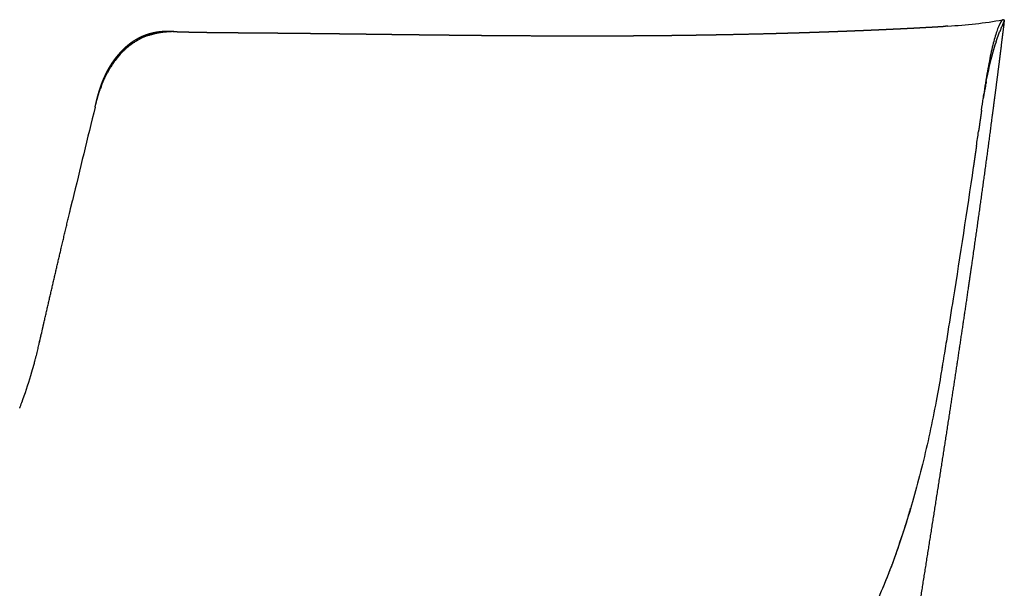
# Model space of a CAD drawing. Units: millimetres. Extents: x 0 to 1932, y 0 to 2163.
# Drawn here: x 351 to 701, y 605 to 808 of the extents above; entities that cross this region are included whole.
import ezdxf

# ---------------------------------------------------------------- set-up
doc = ezdxf.new("R2010")
doc.units = ezdxf.units.MM
doc.header["$MEASUREMENT"] = 0
doc.layers.add('Predeterminado$Asiento', color=7, linetype='Continuous', true_color=0xffdead)

msp = doc.modelspace()

# ---------------------------------------------------------------- linework, layer by layer
at = {"layer": 'Predeterminado$Asiento'}
for p, q in [((396.19, 802.22), (396.19, 802.22)), ((693.19, 775.71), (693.18, 775.7))]:
    msp.add_line(p, q, dxfattribs=at)
for centre, radius, start, end in [((674.5, 950.32), 144.85, 272.6624, 280.4192), ((700.88, 807.04), 0.838, 61.0405, 102.8963), ((698.31, 808.4), 3.05, 341.5119, 345.3361), ((699.85, 808), 1.45, 345.226, 351.1721), ((404.51, 781.99), 21.7, 87.6436, 89.5532), ((754.82, 782.26), 59.17, 157.3315, 158.4822), ((784.09, 770.07), 90.88, 156.9284, 157.3492), ((828.64, 751.15), 139.28, 156.9463, 156.95), ((404.58, 779.32), 24.39, 122.6074, 123.4812), ((404.4, 779.62), 24.04, 110.7197, 122.1855), ((404.43, 779.54), 24.13, 109.9567, 110.7207), ((404.44, 779.5), 24.16, 109.2055, 109.9533), ((404.45, 779.48), 24.19, 109.1946, 109.2057), ((404.46, 779.44), 24.23, 108.4341, 108.4673), ((404.47, 779.41), 24.26, 107.6751, 107.7378), ((404.48, 779.37), 24.31, 106.9177, 107.0174), ((407.31, 776.36), 28.42, 135.7242, 142.5011), ((406.15, 777.46), 26.83, 134.2851, 135.6549), ((406.33, 777.28), 27.08, 135.6521, 135.6666), ((406, 777.61), 26.62, 134.2442, 134.2837), ((405.76, 777.86), 26.27, 132.075, 134.248), ((405.52, 778.12), 25.91, 132.0029, 132.0708), ((405.43, 778.22), 25.78, 130.6403, 132.0045), ((405.32, 778.34), 25.62, 130.5989, 130.638), ((405.16, 778.54), 25.36, 128.3804, 130.6033), ((405.03, 778.7), 25.15, 128.3653, 128.3779), ((404.77, 779.03), 24.74, 123.4924, 128.3771), ((409.3, 774.81), 30.95, 142.476, 145.5965), ((408.56, 775.36), 30.03, 142.4399, 142.4605), ((821.48, 762.42), 128.73, 165.5892, 165.593), ((414.24, 771.74), 36.77, 150.8149, 152.4303), ((412.91, 772.48), 35.25, 149.1365, 150.788), ((413.57, 772.1), 36.01, 150.7819, 150.8088), ((411.52, 773.32), 33.63, 147.3921, 148.5601), ((411.13, 773.57), 33.16, 147.3373, 147.389), ((410.43, 774.02), 32.33, 145.5876, 146.7976), ((410.11, 774.24), 31.94, 145.5809, 145.5853), ((414.94, 771.37), 37.56, 152.424, 152.4641), ((882.84, 748.55), 191.64, 168.7563, 169.036), ((423.99, 767.44), 47.44, 159.6508, 160.4068), ((890.99, 746.99), 199.94, 169.2514, 170.0875), ((-2659.33, 1250.35), 3385.95, 351.94187, 352.01309), ((893.7, 746.51), 202.69, 170.3033, 170.3098), ((893.25, 746.59), 202.23, 170.0843, 170.0973), ((4565.09, -255.4), 4313.01, 166.15384, 166.60806), ((377.77, 778.23), 0.00597, 67.5051, 264.7813), ((435.94, 763.85), 59.92, 166.1149, 166.1261), ((-2843.8, 1276.73), 3572.3, 351.73159, 351.81412), ((-731.82, 942.29), 1117.57, 347.10222, 347.35763), ((186.77, 731.53), 175.11, 343.7642, 344.8113), ((191.32, 730.18), 170.37, 340.2957, 343.7549), ((188.22, 731.11), 173.6, 343.7454, 343.762), ((194.29, 729.17), 167.22, 339.3074, 340.085), ((194.58, 729.06), 166.92, 340.2539, 340.28), ((350.31, 727.52), 331.1, 343.1427, 343.5872), ((372.86, 720.56), 307.5, 342.0368, 342.7858), ((386.5, 716.11), 293.15, 341.1761, 341.7519)]:
    msp.add_arc(centre, radius, start, end, dxfattribs=at)
for points, weights, knots in [([(701.29, 807.78), (700.8, 803.76), (700.3, 799.75), (699.8, 795.74), (699.44, 792.86), (699.08, 789.99), (698.71, 787.12), (698.34, 784.24), (697.97, 781.37), (697.59, 778.49), (695.29, 760.85), (692.86, 743.18), (690.31, 725.46), (689.95, 722.91), (689.58, 720.37), (689.21, 717.82), (687.03, 702.79), (684.75, 687.59), (682.4, 672.21), (679.68, 654.43), (676.89, 636.62), (674.07, 618.79), (671.25, 600.96), (668.39, 583.11), (665.53, 565.24), (665.3, 563.77), (665.04, 562.15), (664.76, 560.39), (662.19, 544.31), (659.6, 528.03), (657.01, 511.55), (654.2, 493.63), (651.43, 475.68), (648.74, 457.71), (646.19, 440.73), (643.76, 424.01), (641.47, 407.57), (641.29, 406.28), (641.11, 404.98), (640.93, 403.69), (638.44, 385.63), (636.06, 367.54), (633.84, 349.4)], [1, 0.999998863536, 0.999998863536, 1, 0.999999467653, 0.999999467653, 1, 0.999999505505, 0.999999505505, 1, 0.999210966101, 0.998492183, 0.997831703229, 0.997831503681, 0.997831503681, 0.997831703229, 0.997286668136, 0.996779276576, 0.996303112332, 0.995753274986, 0.995251256103, 0.994780314225, 0.994309807479, 0.993870262284, 0.993442831063, 0.993407731226, 0.993369209442, 0.993327301112, 0.992944855691, 0.992569721674, 0.992188487788, 0.99177415467, 0.99135740639, 0.990918407886, 0.990503717658, 0.990076234074, 0.989622472471, 0.989586778974, 0.989550886976, 0.989514790125, 0.989011291985, 0.98846833484, 0.987868173455], [0, 0, 0, 0, 12.131138, 12.131138, 12.131138, 20.817211, 20.817211, 20.817211, 29.513586, 29.513586, 29.513586, 97.364113, 97.364113, 97.364113, 105.079159, 105.079159, 105.079159, 163.100376, 163.100376, 163.100376, 230.784603, 230.784603, 230.784603, 298.414579, 298.414579, 298.414579, 304.523, 304.523, 304.523, 366.002539, 366.002539, 366.002539, 433.55657, 433.55657, 433.55657, 496.25246, 496.25246, 496.25246, 501.095931, 501.095931, 501.095931, 568.646131, 568.646131, 568.646131, 568.646131]), ([(700.11, 807.15), (699.96, 806.93), (699.7, 806.48), (699.4, 805.83), (699.27, 805.54)], [2503.94248191, 2502.70393624, 2500.46858365, 2498.03241491, 2497.04680483], [-45.47088, -45.47088, -45.47088, -45.47088, -40.101717, -36.580483, -36.580483, -36.580483, -36.580483]), ([(700.62, 807.78), (700.62, 807.78), (700.62, 807.78), (700.62, 807.78), (700.62, 807.78), (700.62, 807.78), (700.62, 807.78), (700.62, 807.78), (700.63, 807.78), (700.64, 807.79), (700.64, 807.79), (700.64, 807.79), (700.64, 807.79), (700.64, 807.79), (700.64, 807.8), (700.64, 807.8), (700.64, 807.8), (700.64, 807.8), (700.64, 807.8), (700.64, 807.8)], [2507.87075906, 2507.84727383, 2507.82364475, 2507.8000605, 2507.7762125, 2507.75233518, 2507.7284333, 2507.63188963, 2507.52928846, 2507.43097753, 2507.41804311, 2507.40506865, 2507.39210662, 2507.38556572, 2507.37902441, 2507.36883862, 2507.36555762, 2507.36045008, 2507.35825895, 2507.35606791], [3.0192594, 3.0192594, 3.0192594, 3.0192594, 3.0919516, 3.0919516, 3.0919516, 3.165302, 3.165302, 3.165302, 3.4668343, 3.4668343, 3.4668343, 3.5058261, 3.5058261, 3.5058261, 3.523844, 3.523844, 3.5338857, 3.5338857, 3.5414304, 3.5414304, 3.5414304, 3.5414304]), ([(377.76, 778.23), (377.77, 778.25), (377.77, 778.27), (377.78, 778.3), (377.78, 778.3), (377.78, 778.3), (377.78, 778.31), (377.79, 778.34), (377.8, 778.37), (377.8, 778.4), (377.8, 778.4), (377.8, 778.4), (377.8, 778.4), (377.81, 778.42), (377.82, 778.45), (377.82, 778.48), (377.83, 778.49), (377.83, 778.5), (377.83, 778.52), (377.84, 778.53), (377.84, 778.55), (377.84, 778.57), (377.87, 778.68), (377.9, 778.8), (377.92, 778.91), (377.94, 778.98), (377.96, 779.06), (377.98, 779.13), (378.01, 779.27), (378.04, 779.41), (378.08, 779.55), (378.08, 779.56), (378.08, 779.58), (378.09, 779.6), (378.14, 779.82), (378.2, 780.05), (378.26, 780.28), (378.32, 780.5), (378.38, 780.73), (378.44, 780.96), (378.56, 781.41), (378.69, 781.85), (378.83, 782.3), (378.96, 782.75), (379.1, 783.19), (379.25, 783.63), (379.4, 784.07), (379.55, 784.5), (379.71, 784.94), (379.87, 785.37), (380.04, 785.8), (380.21, 786.23), (380.56, 787.07), (380.94, 787.91), (381.34, 788.73), (381.55, 789.14), (381.76, 789.54), (381.97, 789.94), (382.19, 790.34), (382.42, 790.73), (382.65, 791.12), (382.85, 791.46), (383.07, 791.8), (383.28, 792.14), (383.55, 792.55), (383.83, 792.97), (384.12, 793.37), (384.25, 793.55), (384.38, 793.73), (384.52, 793.91), (384.65, 794.09), (384.79, 794.26), (384.92, 794.44), (385.06, 794.61), (385.2, 794.79), (385.34, 794.96), (385.48, 795.13), (385.62, 795.3), (385.76, 795.47), (386.33, 796.13), (386.93, 796.77), (387.55, 797.39), (387.71, 797.54), (387.86, 797.69), (388.02, 797.84), (388.18, 797.99), (388.34, 798.14), (388.5, 798.28), (388.66, 798.42), (388.83, 798.57), (388.99, 798.71), (389.16, 798.85), (389.32, 798.98), (389.49, 799.12), (389.52, 799.14), (389.56, 799.17), (389.6, 799.21), (389.9, 799.44), (390.21, 799.68), (390.52, 799.9), (390.87, 800.15), (391.23, 800.39), (391.59, 800.61), (391.96, 800.84), (392.33, 801.06), (392.7, 801.26), (393.08, 801.47), (393.47, 801.66), (393.86, 801.84), (394.25, 802.03), (394.65, 802.19), (395.05, 802.35), (395.46, 802.51), (395.87, 802.65), (396.28, 802.78), (396.7, 802.92), (397.13, 803.04), (397.55, 803.14), (397.99, 803.25), (398.42, 803.34), (398.86, 803.42), (399.31, 803.51), (399.75, 803.58), (400.2, 803.63), (400.66, 803.69), (401.11, 803.73), (401.57, 803.76), (401.8, 803.78), (402.03, 803.79), (402.26, 803.8), (402.49, 803.81), (402.73, 803.81), (402.96, 803.81), (403.43, 803.82), (403.9, 803.81), (404.37, 803.79), (404.43, 803.79), (404.49, 803.78), (404.55, 803.78), (404.61, 803.78), (404.67, 803.77), (404.73, 803.77), (404.76, 803.77), (404.79, 803.77), (404.82, 803.77), (404.85, 803.76), (404.88, 803.76), (404.91, 803.76), (404.92, 803.76), (404.94, 803.76), (404.95, 803.76), (404.97, 803.76), (404.98, 803.75), (405, 803.75), (405.03, 803.75), (405.06, 803.75), (405.09, 803.75), (405.12, 803.75), (405.15, 803.74), (405.18, 803.74), (405.19, 803.74), (405.21, 803.74), (405.22, 803.74), (405.24, 803.74), (405.25, 803.74), (405.27, 803.73), (405.33, 803.73), (405.39, 803.72), (405.44, 803.72), (405.46, 803.72), (405.47, 803.72), (405.49, 803.72), (405.5, 803.71), (405.52, 803.71), (405.53, 803.71), (405.55, 803.71), (405.56, 803.71), (405.58, 803.71), (405.59, 803.71), (405.59, 803.71), (405.6, 803.7), (405.61, 803.7), (405.62, 803.7), (405.62, 803.7), (405.68, 803.7), (405.74, 803.69), (405.8, 803.69), (405.81, 803.68), (405.82, 803.68), (405.83, 803.68), (405.83, 803.68), (405.84, 803.68), (405.85, 803.68), (405.86, 803.68), (405.88, 803.68), (405.89, 803.68), (405.92, 803.67), (405.95, 803.67), (405.98, 803.67), (405.99, 803.67), (405.99, 803.67), (405.99, 803.67), (406, 803.66), (406, 803.66), (406.01, 803.66), (406.01, 803.66), (406.01, 803.66), (406.02, 803.66), (406.02, 803.66), (406.02, 803.66), (406.03, 803.66), (406.04, 803.66), (406.04, 803.66), (406.05, 803.66), (406.06, 803.66), (406.07, 803.66), (406.07, 803.66), (406.09, 803.65), (406.1, 803.65), (406.12, 803.65), (406.13, 803.65), (406.13, 803.65), (406.14, 803.65), (406.15, 803.65), (406.16, 803.65), (406.16, 803.65), (406.2, 803.64), (406.24, 803.64), (406.27, 803.63)], [2785.04952245, 2785.05264245, 2785.05539889, 2785.05805102, 2785.0586193, 2785.05919437, 2785.05977689, 2785.06302863, 2785.06615492, 2785.06925965, 2785.06928797, 2785.06931629, 2785.06934461, 2785.07244841, 2785.07551453, 2785.07857116, 2785.0797768, 2785.08106811, 2785.08244622, 2785.08435247, 2785.08616581, 2785.08788706, 2785.10035237, 2785.11301057, 2785.12596885, 2785.13427138, 2785.14278243, 2785.1515115, 2785.16772502, 2785.18432663, 2785.20131118, 2785.20324732, 2785.20518877, 2785.20713551, 2785.17291488, 2785.17291488, 2785.20713551, 2785.15992832, 2785.15992832, 2785.20713551, 2785.02826648, 2785.02826648, 2785.20713551, 2785.00403118, 2785.00403118, 2785.20713551, 2784.97212007, 2784.97212007, 2785.20713551, 2784.94844954, 2784.94844954, 2785.20713551, 2783.99881785, 2783.99881785, 2785.20713551, 2784.86472901, 2784.86472901, 2785.20713551, 2784.84189446, 2784.84189446, 2785.20713551, 2784.90342631, 2784.90342631, 2785.20713551, 2784.71395786, 2784.71395786, 2785.20713551, 2785.10509945, 2785.10509945, 2785.20713551, 2785.1040261, 2785.1040261, 2785.20713551, 2785.10244308, 2785.10244308, 2785.20713551, 2785.10114905, 2785.10114905, 2785.20713551, 2783.39173405, 2783.39173405, 2785.20713551, 2785.07978315, 2785.07978315, 2785.20713551, 2785.06923561, 2785.06923561, 2785.20713551, 2785.0576651, 2785.0576651, 2785.20713551, 2785.04274404, 2785.04274404, 2785.20713551, 2785.23020467, 2785.257182, 2785.28811041, 2784.68999216, 2784.68999216, 2785.28811041, 2784.45020652, 2784.45020652, 2785.28811041, 2784.38622754, 2784.38622754, 2785.28811041, 2784.34903717, 2784.34903717, 2785.28811041, 2784.34004231, 2784.34004231, 2785.28811041, 2784.34891604, 2784.34891604, 2785.28811041, 2784.37065893, 2784.37065893, 2785.28811041, 2784.41810872, 2784.41810872, 2785.28811041, 2784.480517, 2784.480517, 2785.28811041, 2784.53412511, 2784.53412511, 2785.28811041, 2785.10631506, 2785.10631506, 2785.28811041, 2785.10927549, 2785.10927549, 2785.28811041, 2784.58646503, 2784.58646503, 2785.28811041, 2785.31822453, 2785.3482778, 2785.37828165, 2785.40831132, 2785.43828932, 2785.46820458, 2785.48317277, 2785.49812606, 2785.51306637, 2785.52802054, 2785.54296328, 2785.5578928, 2785.56535453, 2785.57281113, 2785.58026329, 2785.58772661, 2785.59518768, 2785.60264598, 2785.6175644, 2785.63246937, 2785.64736196, 2785.66225488, 2785.6771353, 2785.6920031, 2785.69944341, 2785.7068809, 2785.71431552, 2785.72175327, 2785.72918712, 2785.73661731, 2785.76635227, 2785.7960473, 2785.82569803, 2785.8331172, 2785.84053144, 2785.84794186, 2785.85535636, 2785.86277121, 2785.87018526, 2785.87759721, 2785.88500595, 2785.89241167, 2785.89611532, 2785.89981644, 2785.90351555, 2785.90721681, 2785.9109196, 2785.91462344, 2785.94427887, 2785.97388303, 2786.00345606, 2786.00715493, 2786.01085493, 2786.01455555, 2786.01825276, 2786.021948, 2786.02564173, 2786.03304464, 2786.04044569, 2786.04784483, 2786.06263707, 2786.07742358, 2786.09220131, 2786.0940533, 2786.09590305, 2786.09775106, 2786.09959675, 2786.10144857, 2786.10330544, 2786.10515595, 2786.10700003, 2786.10883898, 2786.1106821, 2786.1125279, 2786.11437568, 2786.1180822, 2786.12178865, 2786.12549474, 2786.1291941, 2786.1328906, 2786.13658556, 2786.14397395, 2786.1513659, 2786.15875851, 2786.16245934, 2786.1661603, 2786.16986122, 2786.17356157, 2786.17726059, 2786.18095871, 2786.19929846, 2786.21763653, 2786.23597267], [0.000543, 0.000543, 0.000543, 0.000543, 0.100009, 0.100009, 0.100009, 0.121702, 0.121702, 0.121702, 0.245231, 0.245231, 0.245231, 0.246357, 0.246357, 0.246357, 0.369332, 0.369332, 0.369332, 0.421098, 0.421098, 0.421098, 0.493656, 0.493656, 0.493656, 0.991533, 0.991533, 0.991533, 1.314054, 1.314054, 1.314054, 1.918485, 1.918485, 1.918485, 1.987265, 1.987265, 1.987265, 2.690242, 2.690242, 2.690242, 3.391946, 3.391946, 3.391946, 4.79155, 4.79155, 4.79155, 6.185451, 6.185451, 6.185451, 7.573741, 7.573741, 7.573741, 8.956335, 8.956335, 8.956335, 11.70351, 11.70351, 11.70351, 13.067876, 13.067876, 13.067876, 14.425563, 14.425563, 14.425563, 15.626063, 15.626063, 15.626063, 17.119117, 17.119117, 17.119117, 17.787642, 17.787642, 17.787642, 18.454039, 18.454039, 18.454039, 19.118326, 19.118326, 19.118326, 19.780545, 19.780545, 19.780545, 22.408728, 22.408728, 22.408728, 23.061139, 23.061139, 23.061139, 23.711802, 23.711802, 23.711802, 24.360935, 24.360935, 24.360935, 25.008761, 25.008761, 25.008761, 25.228013, 25.228013, 25.228013, 26.380167, 26.380167, 26.380167, 27.668214, 27.668214, 27.668214, 28.955597, 28.955597, 28.955597, 30.246123, 30.246123, 30.246123, 31.543601, 31.543601, 31.543601, 32.851167, 32.851167, 32.851167, 34.172122, 34.172122, 34.172122, 35.509239, 35.509239, 35.509239, 36.864192, 36.864192, 36.864192, 38.23801, 38.23801, 38.23801, 38.932314, 38.932314, 38.932314, 39.631652, 39.631652, 39.631652, 41.045381, 41.045381, 41.045381, 41.311147, 41.311147, 41.311147, 41.577106, 41.577106, 41.577106, 41.710159, 41.710159, 41.710159, 41.843326, 41.843326, 41.843326, 41.90988, 41.90988, 41.90988, 41.976523, 41.976523, 41.976523, 42.109817, 42.109817, 42.109817, 42.243112, 42.243112, 42.243112, 42.309809, 42.309809, 42.309809, 42.37653, 42.37653, 42.37653, 42.643516, 42.643516, 42.643516, 42.710311, 42.710311, 42.710311, 42.77714, 42.77714, 42.77714, 42.84395, 42.84395, 42.84395, 42.877361, 42.877361, 42.877361, 42.910789, 42.910789, 42.910789, 43.178395, 43.178395, 43.178395, 43.211864, 43.211864, 43.211864, 43.245304, 43.245304, 43.245304, 43.312314, 43.312314, 43.312314, 43.446241, 43.446241, 43.446241, 43.463023, 43.463023, 43.463023, 43.479787, 43.479787, 43.479787, 43.4965, 43.4965, 43.4965, 43.513247, 43.513247, 43.513247, 43.546828, 43.546828, 43.546828, 43.580352, 43.580352, 43.580352, 43.64739, 43.64739, 43.64739, 43.680946, 43.680946, 43.680946, 43.714496, 43.714496, 43.714496, 43.880852, 43.880852, 43.880852, 43.880852]), ([(398.03, 802.8), (398.67, 802.98), (400.76, 803.46), (403.02, 803.67), (404.37, 803.68), (404.68, 803.68)], [2797.04748941, 2797.48114382, 2798.91653019, 2800.48822966, 2801.44661668, 2801.66404724], [36.734232, 36.734232, 36.734232, 36.734232, 40.101717, 48.122061, 50.701747, 50.701747, 50.701747, 50.701747]), ([(405.4, 803.66), (406.08, 803.64), (406.77, 803.62), (407.45, 803.59), (407.81, 803.58), (408.17, 803.57), (408.54, 803.56), (408.9, 803.55), (409.27, 803.54), (409.63, 803.53), (410.65, 803.51), (411.66, 803.48), (412.67, 803.46), (413.17, 803.45), (413.68, 803.44), (414.18, 803.43), (414.57, 803.43), (414.97, 803.42), (415.36, 803.41), (415.75, 803.41), (416.15, 803.4), (416.55, 803.4), (416.95, 803.39), (417.35, 803.38), (417.75, 803.38), (418.16, 803.37), (418.56, 803.37), (418.97, 803.36), (419.37, 803.36), (419.78, 803.35), (420.19, 803.35), (420.6, 803.34), (421.01, 803.34), (421.43, 803.34), (422.26, 803.33), (423.1, 803.32), (423.93, 803.31), (424.78, 803.3), (425.62, 803.29), (426.47, 803.29), (427.32, 803.28), (428.18, 803.27), (429.03, 803.26), (429.24, 803.26), (429.46, 803.26), (429.67, 803.26), (429.89, 803.26), (430.11, 803.26), (430.32, 803.25), (430.76, 803.25), (431.19, 803.25), (431.62, 803.24), (432.06, 803.24), (432.49, 803.23), (432.93, 803.23), (433.36, 803.23), (433.8, 803.22), (434.23, 803.22), (434.67, 803.22), (435.11, 803.21), (435.54, 803.21), (435.98, 803.21), (436.42, 803.2), (436.86, 803.2), (437.3, 803.19), (437.74, 803.19), (438.18, 803.19), (438.62, 803.18), (439.06, 803.18), (439.5, 803.17), (439.95, 803.17), (440.39, 803.17), (440.83, 803.16), (441.27, 803.16), (441.72, 803.16), (442.16, 803.15), (442.61, 803.15), (443.05, 803.14), (443.49, 803.14), (443.71, 803.14), (443.94, 803.13), (444.16, 803.13), (444.38, 803.13), (444.61, 803.13), (444.83, 803.13), (445.72, 803.12), (446.61, 803.11), (447.5, 803.1), (447.95, 803.1), (448.39, 803.09), (448.84, 803.09), (449.29, 803.08), (449.74, 803.08), (450.18, 803.07), (450.63, 803.07), (451.08, 803.06), (451.53, 803.06), (451.97, 803.05), (452.42, 803.05), (452.87, 803.04), (453.32, 803.04), (453.77, 803.03), (454.22, 803.03), (454.67, 803.02), (455.12, 803.02), (455.57, 803.01), (456.01, 803.01), (456.46, 803), (456.91, 803), (457.36, 802.99), (457.81, 802.99), (458.26, 802.98), (458.71, 802.98), (459.16, 802.97), (459.61, 802.97), (459.83, 802.97), (460.06, 802.96), (460.28, 802.96), (460.51, 802.96), (460.73, 802.96), (460.96, 802.95), (461.86, 802.94), (462.76, 802.93), (463.66, 802.92), (464.56, 802.91), (465.46, 802.9), (466.36, 802.89), (466.81, 802.88), (467.26, 802.88), (467.71, 802.87), (468.16, 802.87), (468.61, 802.86), (469.06, 802.85), (469.51, 802.85), (469.96, 802.84), (470.41, 802.84), (470.86, 802.83), (471.31, 802.83), (471.76, 802.82), (472.22, 802.81), (472.67, 802.81), (473.12, 802.8), (473.57, 802.8), (474.02, 802.79), (474.47, 802.79), (474.92, 802.78), (475.37, 802.77), (475.82, 802.77), (476.27, 802.76), (476.72, 802.76), (477.17, 802.75), (477.62, 802.75), (478.07, 802.74), (478.52, 802.73), (478.97, 802.73), (479.42, 802.72), (479.87, 802.72), (480.32, 802.71), (480.77, 802.71), (481.22, 802.7), (481.67, 802.69), (482.12, 802.69), (482.57, 802.68), (483.48, 802.67), (484.38, 802.66), (485.27, 802.65), (486.18, 802.64), (487.07, 802.63), (487.97, 802.62), (488.87, 802.6), (489.77, 802.59), (490.67, 802.58), (491.57, 802.57), (492.47, 802.56), (493.36, 802.55), (494.26, 802.54), (495.16, 802.53), (496.06, 802.52), (496.95, 802.51), (497.85, 802.5), (498.75, 802.49), (500.54, 802.47), (502.33, 802.45), (504.12, 802.43), (505.9, 802.41), (507.69, 802.39), (509.48, 802.37), (511.26, 802.35), (513.04, 802.34), (514.82, 802.32), (516.6, 802.31), (518.37, 802.29), (520.15, 802.28), (521.04, 802.27), (521.92, 802.26), (522.81, 802.26), (523.69, 802.25), (524.58, 802.25), (525.46, 802.24), (526.35, 802.23), (527.23, 802.23), (528.11, 802.22), (528.55, 802.22), (528.99, 802.22), (529.43, 802.21), (529.87, 802.21), (530.31, 802.21), (530.75, 802.21), (534.26, 802.19), (537.77, 802.17), (541.27, 802.16), (544.75, 802.15), (548.22, 802.15), (551.69, 802.15), (552.56, 802.15), (553.42, 802.15), (554.28, 802.15), (555.14, 802.15), (556, 802.15), (556.86, 802.15), (557.72, 802.15), (558.57, 802.16), (559.43, 802.16), (560.28, 802.16), (561.14, 802.16), (561.99, 802.16), (562.84, 802.17), (563.69, 802.17), (564.54, 802.17), (564.96, 802.18), (565.39, 802.18), (565.81, 802.18), (566.23, 802.18), (566.66, 802.18), (567.08, 802.19), (567.5, 802.19), (567.92, 802.19), (568.35, 802.19), (568.77, 802.2), (569.19, 802.2), (569.61, 802.2), (570.03, 802.2), (570.45, 802.21), (570.87, 802.21), (571.29, 802.21), (571.71, 802.21), (572.13, 802.22), (572.55, 802.22), (572.97, 802.22), (573.39, 802.23), (573.81, 802.23), (574.23, 802.23), (574.65, 802.24), (575.07, 802.24), (575.48, 802.24), (575.9, 802.25), (576.32, 802.25), (576.74, 802.26), (577.16, 802.26), (577.57, 802.26), (577.99, 802.27), (578.41, 802.27), (578.83, 802.28), (579.24, 802.28), (579.66, 802.29), (580.07, 802.29), (580.49, 802.29), (580.9, 802.3), (581.32, 802.3), (581.73, 802.31), (582.15, 802.31), (582.98, 802.32), (583.81, 802.33), (584.63, 802.34), (585.46, 802.35), (586.28, 802.36), (587.1, 802.37), (587.51, 802.38), (587.93, 802.39), (588.34, 802.39), (588.75, 802.4), (589.16, 802.4), (589.56, 802.41), (589.97, 802.41), (590.38, 802.42), (590.79, 802.43), (591.2, 802.43), (591.61, 802.44), (592.01, 802.44), (593.64, 802.47), (595.26, 802.5), (596.88, 802.52)], [1, 0.999996898943, 0.999996898943, 1, 1.00000892929, 1.00001469609, 1.0000177191, 1.00002078041, 1.00002095597, 1.00001857259, 1.00001554087, 1.00001554087, 1.00001857259, 0.999999137249, 0.999976359559, 0.999950932838, 0.999931137386, 0.999909466979, 0.999886086328, 0.999862361489, 0.999837175222, 0.999810802428, 0.999783982749, 0.999755894523, 0.99972676013, 0.99969719715, 0.999666263448, 0.999634084323, 0.999601550729, 0.999567700072, 0.999532613818, 0.999497156247, 0.999460722994, 0.999423451025, 0.99934757273, 0.999268195094, 0.99918636837, 0.999102871153, 0.999015703992, 0.998925188456, 0.998833362986, 0.998738005608, 0.998639291786, 0.998614350709, 0.998589567624, 0.998564978944, 0.998540245415, 0.998515238052, 0.998489955065, 0.99843917976, 0.998387691372, 0.998335543537, 0.9982831925, 0.998229816134, 0.998175348067, 0.998120652882, 0.998065643542, 0.998010385143, 0.997954703023, 0.997898702379, 0.997842477608, 0.997785912791, 0.997728496975, 0.997670222747, 0.997611817861, 0.997552545361, 0.997492422369, 0.997432167115, 0.997371645016, 0.997310852147, 0.997249679067, 0.997188505323, 0.99712736806, 0.997065928162, 0.997003266624, 0.996939407241, 0.996875488913, 0.996811126498, 0.996746323596, 0.996713775427, 0.996681563587, 0.996649700591, 0.996617751801, 0.996585293321, 0.996552309071, 0.996420287006, 0.996285862209, 0.996149197207, 0.996080639433, 0.99601214547, 0.995943726194, 0.99587501733, 0.995805720691, 0.995735825918, 0.995665789309, 0.995594960001, 0.995523410255, 0.995451762523, 0.995379954826, 0.995307954121, 0.995235704664, 0.995163312346, 0.995090765252, 0.995018031544, 0.994944275153, 0.994869533679, 0.994794806204, 0.99471960716, 0.994643949606, 0.994568258329, 0.994492370828, 0.994416282488, 0.994340039103, 0.994263496325, 0.99418665367, 0.99414812845, 0.99410964186, 0.994071194298, 0.994032697589, 0.993993846872, 0.993954638047, 0.993797743041, 0.993639230981, 0.993479272549, 0.993318931312, 0.993157285418, 0.992994462836, 0.992912850441, 0.992830784628, 0.99274823523, 0.99266556887, 0.992582431887, 0.99249884021, 0.992415230705, 0.992331011074, 0.992246179538, 0.992161335779, 0.992076445907, 0.991991512287, 0.991906441711, 0.991820975939, 0.99173514288, 0.991649166091, 0.991562657299, 0.991475629697, 0.991388632639, 0.991301101981, 0.991212941238, 0.99112475252, 0.991036316933, 0.990947749157, 0.990859058561, 0.990770343699, 0.990681605629, 0.990592768909, 0.990503134904, 0.990412599848, 0.99032197133, 0.990231015514, 0.990139865065, 0.990048729036, 0.989957258143, 0.989865375788, 0.989681391774, 0.989495963774, 0.989309219831, 0.989122236703, 0.988933488404, 0.988743168224, 0.98855270489, 0.988360962021, 0.988167712549, 0.987974158725, 0.987779136165, 0.987582751685, 0.987386233207, 0.987187998111, 0.986987987246, 0.986787900573, 0.98658659138, 0.986384108926, 0.985978627302, 0.985567084096, 0.985149456245, 0.98514939645, 0.98514939645, 0.985149456245, 0.985149382653, 0.985149382653, 0.985149456245, 0.985149363407, 0.985149363407, 0.985149456245, 0.984920932724, 0.984690977061, 0.984459629484, 0.984228081386, 0.983994985141, 0.983760329037, 0.983525582492, 0.983289302007, 0.983051491029, 0.982932582047, 0.982813274833, 0.982693567461, 0.982573879112, 0.982453811743, 0.982333367505, 0.982332803435, 0.982332803435, 0.982333367505, 0.982332692643, 0.982332692643, 0.982333367505, 0.982064914213, 0.981794800045, 0.98152304939, 0.981251319468, 0.98097789496, 0.980702801059, 0.980427529648, 0.980150526694, 0.979871821592, 0.979593192815, 0.979312856505, 0.979030834792, 0.978749043865, 0.978465478717, 0.978180247205, 0.978037611676, 0.977894522633, 0.977750984904, 0.977607373524, 0.977463354251, 0.977318939503, 0.977174539249, 0.977029697613, 0.976884431131, 0.976739256898, 0.976593639082, 0.976447592982, 0.976301570131, 0.976155118602, 0.976008252868, 0.975861340037, 0.975714048157, 0.975566393581, 0.975418761006, 0.97527086183, 0.975122680914, 0.974974580839, 0.974826168014, 0.974677427081, 0.974528677891, 0.974379604113, 0.974230192241, 0.97408068409, 0.973930884344, 0.973780785708, 0.97363070912, 0.973480290583, 0.973329528044, 0.973178899961, 0.973027876902, 0.97287645192, 0.972725062059, 0.972573298199, 0.97242116138, 0.972268950035, 0.972116342548, 0.9719633258, 0.971657256899, 0.971349618324, 0.971040457311, 0.970731420268, 0.9704207868, 0.970108590679, 0.969952509681, 0.969795964095, 0.969638944553, 0.969481908296, 0.969324495818, 0.969166720832, 0.969008967794, 0.968850841994, 0.968692354279, 0.968533921804, 0.968375046352, 0.968215724452, 0.968215426591, 0.968215426591, 0.968215724452], [0, 0, 0, 0, 2.051406, 2.051406, 2.051406, 3.569963, 3.569963, 3.569963, 5.10799, 5.10799, 5.10799, 8.145145, 8.145145, 8.145145, 10.268262, 10.268262, 10.268262, 11.920398, 11.920398, 11.920398, 13.594148, 13.594148, 13.594148, 15.291684, 15.291684, 15.291684, 17.010236, 17.010236, 17.010236, 18.744658, 18.744658, 18.744658, 20.494412, 20.494412, 20.494412, 24.046674, 24.046674, 24.046674, 27.659936, 27.659936, 27.659936, 31.31692, 31.31692, 31.31692, 32.239242, 32.239242, 32.239242, 33.166163, 33.166163, 33.166163, 35.026466, 35.026466, 35.026466, 36.892884, 36.892884, 36.892884, 38.765723, 38.765723, 38.765723, 40.650666, 40.650666, 40.650666, 42.545285, 42.545285, 42.545285, 44.443469, 44.443469, 44.443469, 46.34503, 46.34503, 46.34503, 48.256578, 48.256578, 48.256578, 50.176291, 50.176291, 50.176291, 52.097321, 52.097321, 52.097321, 53.061479, 53.061479, 53.061479, 54.027857, 54.027857, 54.027857, 57.895597, 57.895597, 57.895597, 59.834589, 59.834589, 59.834589, 61.780572, 61.780572, 61.780572, 63.729927, 63.729927, 63.729927, 65.681423, 65.681423, 65.681423, 67.638568, 67.638568, 67.638568, 69.600088, 69.600088, 69.600088, 71.561218, 71.561218, 71.561218, 73.522998, 73.522998, 73.522998, 75.488171, 75.488171, 75.488171, 76.472989, 76.472989, 76.472989, 77.458904, 77.458904, 77.458904, 81.403722, 81.403722, 81.403722, 85.356367, 85.356367, 85.356367, 87.336822, 87.336822, 87.336822, 89.319664, 89.319664, 89.319664, 91.302866, 91.302866, 91.302866, 93.286228, 93.286228, 93.286228, 95.272268, 95.272268, 95.272268, 97.261235, 97.261235, 97.261235, 99.249504, 99.249504, 99.249504, 101.238322, 101.238322, 101.238322, 103.229427, 103.229427, 103.229427, 105.222406, 105.222406, 105.222406, 107.217209, 107.217209, 107.217209, 109.21159, 109.21159, 109.21159, 113.204535, 113.204535, 113.204535, 117.201782, 117.201782, 117.201782, 121.201467, 121.201467, 121.201467, 125.20658, 125.20658, 125.20658, 129.213942, 129.213942, 129.213942, 133.222466, 133.222466, 133.222466, 141.248334, 141.248334, 141.248334, 146.607262, 146.607262, 146.607262, 151.952622, 151.952622, 151.952622, 157.281053, 157.281053, 157.281053, 161.307418, 161.307418, 161.307418, 165.336761, 165.336761, 165.336761, 169.367351, 169.367351, 169.367351, 171.382672, 171.382672, 171.382672, 173.3977, 173.3977, 173.3977, 183.917734, 183.917734, 183.917734, 194.336692, 194.336692, 194.336692, 198.372311, 198.372311, 198.372311, 202.407534, 202.407534, 202.407534, 206.445059, 206.445059, 206.445059, 210.481566, 210.481566, 210.481566, 214.515127, 214.515127, 214.515127, 216.532135, 216.532135, 216.532135, 218.550038, 218.550038, 218.550038, 220.567763, 220.567763, 220.567763, 222.584369, 222.584369, 222.584369, 224.600698, 224.600698, 224.600698, 226.617598, 226.617598, 226.617598, 228.634236, 228.634236, 228.634236, 230.649912, 230.649912, 230.649912, 232.665675, 232.665675, 232.665675, 234.682578, 234.682578, 234.682578, 236.699226, 236.699226, 236.699226, 238.714308, 238.714308, 238.714308, 240.728992, 240.728992, 240.728992, 242.74454, 242.74454, 242.74454, 246.776046, 246.776046, 246.776046, 250.806086, 250.806086, 250.806086, 252.820894, 252.820894, 252.820894, 254.835885, 254.835885, 254.835885, 256.850635, 256.850635, 256.850635, 258.864776, 258.864776, 258.864776, 263.726141, 263.726141, 263.726141, 263.726141]), ([(596.88, 802.52), (598.48, 802.55), (600.09, 802.58), (601.7, 802.61), (604.86, 802.67), (608.02, 802.74), (611.18, 802.81), (612.74, 802.85), (614.3, 802.88), (615.85, 802.92), (617.39, 802.96), (618.94, 803), (620.48, 803.04), (622, 803.09), (623.52, 803.13), (625.05, 803.17), (626.56, 803.22), (628.06, 803.26), (629.57, 803.31), (629.95, 803.32), (630.32, 803.34), (630.7, 803.35), (631.07, 803.36), (631.44, 803.37), (631.82, 803.38), (632.19, 803.4), (632.56, 803.41), (632.93, 803.42), (633.3, 803.43), (633.68, 803.44), (634.05, 803.46), (634.42, 803.47), (634.79, 803.48), (635.16, 803.5), (635.53, 803.51), (635.9, 803.52), (636.27, 803.53), (636.64, 803.55), (637, 803.56), (637.37, 803.57), (637.55, 803.58), (637.74, 803.58), (637.92, 803.59), (638.1, 803.6), (638.29, 803.6), (638.47, 803.61), (639.93, 803.66), (641.39, 803.72), (642.85, 803.77), (644.29, 803.83), (645.73, 803.88), (647.17, 803.94), (647.88, 803.97), (648.6, 804), (649.31, 804.02), (650.02, 804.05), (650.73, 804.08), (651.44, 804.11), (651.79, 804.13), (652.14, 804.14), (652.5, 804.16), (652.85, 804.17), (653.2, 804.19), (653.55, 804.2), (653.9, 804.22), (654.25, 804.23), (654.6, 804.25), (654.95, 804.26), (655.3, 804.28), (655.65, 804.29), (656, 804.31), (656.35, 804.32), (656.69, 804.34), (657.04, 804.36), (657.39, 804.37), (657.74, 804.39), (658.08, 804.4), (658.43, 804.42), (658.77, 804.43), (659.11, 804.45), (659.46, 804.47), (659.8, 804.48), (660.14, 804.5), (660.49, 804.51), (660.83, 804.53), (661.17, 804.54), (661.52, 804.56), (661.86, 804.58), (662.2, 804.59), (662.54, 804.61), (662.88, 804.63), (663.21, 804.64), (663.55, 804.66), (663.89, 804.67), (664.57, 804.71), (665.24, 804.74), (665.91, 804.77), (666.25, 804.79), (666.58, 804.81), (666.91, 804.82), (667.08, 804.83), (667.25, 804.84), (667.41, 804.85), (667.58, 804.86), (667.74, 804.87), (667.91, 804.87), (669.22, 804.94), (670.54, 805.01), (671.85, 805.08), (672.5, 805.12), (673.14, 805.15), (673.79, 805.19), (674.43, 805.22), (675.07, 805.26), (675.7, 805.29), (676.33, 805.33), (676.96, 805.37), (677.59, 805.4), (678.2, 805.44), (678.82, 805.48), (679.44, 805.52), (679.75, 805.53), (680.05, 805.55), (680.36, 805.57)], [1, 0.999999675523, 0.999999675523, 1, 0.999998619997, 0.999998619997, 1, 0.999999640063, 0.999999640063, 1, 0.999999638999, 0.999999638999, 1, 0.999999635221, 0.999999635221, 1, 0.999999632985, 0.999999632985, 1, 0.999809898646, 0.999619588884, 0.99942909709, 0.999238795797, 0.999048038652, 0.998856808973, 0.998665565225, 0.998473825609, 0.998281841454, 0.998089777115, 0.997897457479, 0.997704637437, 0.997511859974, 0.997319031963, 0.99712619382, 0.996933683958, 0.996740853319, 0.99654769112, 0.996354678535, 0.996161061326, 0.995966831589, 0.995869649468, 0.995772381659, 0.995675032074, 0.995577646905, 0.995480287465, 0.995382957422, 0.995382616473, 0.995382616473, 0.995382957422, 0.995382593916, 0.995382593916, 0.995382957422, 0.994984170206, 0.994584216847, 0.994183139061, 0.993782628989, 0.993381051421, 0.992978464229, 0.992777527283, 0.992576327331, 0.992374867114, 0.992173673528, 0.991972108959, 0.991770171373, 0.991568253519, 0.991365916502, 0.991163152095, 0.990960438837, 0.990757649749, 0.990554825845, 0.990352389378, 0.990149807277, 0.989947094788, 0.989744702006, 0.989541849916, 0.989338512259, 0.989135134362, 0.988931254898, 0.988726848732, 0.988522549957, 0.988318347311, 0.988113797595, 0.987909729003, 0.987705324381, 0.987501106005, 0.987297418103, 0.987093294681, 0.986888713625, 0.986684198665, 0.986479255761, 0.986273871648, 0.986068569063, 0.985863073006, 0.985657403052, 0.985247335757, 0.984836401653, 0.984424684205, 0.984219375749, 0.984013458747, 0.983806893119, 0.983703568882, 0.983600166221, 0.983496689423, 0.983393356695, 0.983290080129, 0.983186874509, 0.983186259399, 0.983186259399, 0.983186874509, 0.982771992714, 0.982355935952, 0.981938772346, 0.981523881634, 0.981107611916, 0.980689937812, 0.980274226945, 0.979856995234, 0.979438174281, 0.979437768534, 0.979437768534, 0.979438174281, 0.979229587848, 0.979020718353, 0.978811585055], [0, 0, 0, 0, 4.820575, 4.820575, 4.820575, 14.31038, 14.31038, 14.31038, 18.982272, 18.982272, 18.982272, 23.605959, 23.605959, 23.605959, 28.18055, 28.18055, 28.18055, 32.706885, 32.706885, 32.706885, 34.707333, 34.707333, 34.707333, 36.706044, 36.706044, 36.706044, 38.704864, 38.704864, 38.704864, 40.704283, 40.704283, 40.704283, 42.703346, 42.703346, 42.703346, 44.699506, 44.699506, 44.699506, 46.694315, 46.694315, 46.694315, 47.6923, 47.6923, 47.6923, 48.690618, 48.690618, 48.690618, 53.069017, 53.069017, 53.069017, 57.393821, 57.393821, 57.393821, 61.368716, 61.368716, 61.368716, 65.338877, 65.338877, 65.338877, 67.320966, 67.320966, 67.320966, 69.300806, 69.300806, 69.300806, 71.280476, 71.280476, 71.280476, 73.259763, 73.259763, 73.259763, 75.235865, 75.235865, 75.235865, 77.209295, 77.209295, 77.209295, 79.183042, 79.183042, 79.183042, 81.156007, 81.156007, 81.156007, 83.125425, 83.125425, 83.125425, 85.090545, 85.090545, 85.090545, 87.055119, 87.055119, 87.055119, 89.019065, 89.019065, 89.019065, 92.93684, 92.93684, 92.93684, 94.891195, 94.891195, 94.891195, 95.868703, 95.868703, 95.868703, 96.845077, 96.845077, 96.845077, 100.792013, 100.792013, 100.792013, 104.661974, 104.661974, 104.661974, 108.514065, 108.514065, 108.514065, 112.350851, 112.350851, 112.350851, 114.210467, 114.210467, 114.210467, 116.109367, 116.109367, 116.109367, 116.109367]), ([(698.4, 800.06), (698.48, 800.31), (698.67, 800.91), (698.98, 801.81), (699.25, 802.58), (699.47, 803.16), (699.57, 803.43), (699.62, 803.55)], [2483.20184254, 2483.47270821, 2484.1384817, 2485.2470286, 2486.33026097, 2487.21720271, 2487.66356491, 2487.88019909], [-32.952943, -32.952943, -32.952943, -32.952943, -31.552757, -29.58071, -27.608663, -26.622639, -25.71565, -25.71565, -25.71565, -25.71565]), ([(699.78, 803.97), (699.75, 803.9), (699.72, 803.83), (699.67, 803.69), (699.64, 803.62), (699.62, 803.55)], [2488.61832748, 2488.49395197, 2488.37041685, 2488.1243474, 2488.00185017, 2487.8801946], [24.2568043, 24.2568043, 24.2568043, 24.2568043, 24.7492478, 24.7492478, 25.2442229, 25.2442229, 25.2442229, 25.2442229]), ([(698.4, 800.06), (698.37, 799.97), (698.34, 799.87), (698.28, 799.68), (698.25, 799.59), (698.22, 799.49)], [2483.20184815, 2483.1006208, 2483.00017398, 2482.80065013, 2482.70158974, 2482.60327062], [32.272161, 32.272161, 32.272161, 32.272161, 32.779673, 32.779673, 33.28786, 33.28786, 33.28786, 33.28786]), ([(696.8, 794.46), (696.97, 795.09), (697.18, 795.91), (697.46, 796.91), (697.68, 797.7), (697.94, 798.56), (698.14, 799.21), (698.22, 799.49)], [2478.41048301, 2478.84515565, 2479.44962006, 2480.25020578, 2480.90920318, 2481.68609072, 2482.32251364, 2482.60326028], [-42.399018, -42.399018, -42.399018, -42.399018, -39.440946, -38.454923, -37.468899, -35.496852, -34.000296, -34.000296, -34.000296, -34.000296]), ([(379.53, 783.97), (380.03, 785.32), (380.72, 786.93), (381.46, 788.41), (381.63, 788.73)], [2785.78392142, 2786.0160742, 2786.35716583, 2786.7450624, 2786.83413577], [4.544507, 4.544507, 4.544507, 4.544507, 8.020343, 9.022887, 9.022887, 9.022887, 9.022887]), ([(694.64, 784.93), (694.64, 784.93), (694.64, 784.93), (694.63, 784.88), (694.56, 784.46), (694.54, 784.37), (694.53, 784.33), (694.53, 784.29), (694.52, 784.25), (694.44, 783.79), (694.36, 783.34), (694.28, 782.89), (694.2, 782.39), (694.11, 781.9), (694.03, 781.4), (693.98, 781.15), (693.94, 780.89), (693.9, 780.64), (693.88, 780.52), (693.86, 780.39), (693.84, 780.26), (693.83, 780.2), (693.82, 780.14), (693.8, 780.07), (693.8, 780.04), (693.79, 780.01), (693.79, 779.98), (693.79, 779.96), (693.78, 779.94), (693.78, 779.93), (693.78, 779.92), (693.78, 779.92), (693.78, 779.91), (693.78, 779.91), (693.78, 779.9), (693.78, 779.9), (693.78, 779.89), (693.78, 779.89), (693.77, 779.89), (693.77, 779.89), (693.77, 779.88), (693.77, 779.88)], [2472.99134366, 2472.9899321, 2472.98810899, 2472.93723508, 2472.79140803, 2472.76025452, 2472.74652776, 2472.73307639, 2472.71973672, 2472.71567697, 2472.71567697, 2472.71973672, 2472.71669117, 2472.71669117, 2472.71973672, 2472.67210096, 2472.62782597, 2472.58687813, 2472.56640943, 2472.54676175, 2472.52793195, 2472.51851923, 2472.50930947, 2472.50031075, 2472.49581258, 2472.49136578, 2472.4869831, 2472.484793, 2472.48261777, 2472.48047152, 2472.47973713, 2472.4790115, 2472.47829694, 2472.47761907, 2472.47694659, 2472.47628611, 2472.4759189, 2472.4755606, 2472.47521402, 2472.47488645, 2472.47456926, 2472.4742684], [7.327181, 7.327181, 7.327181, 7.327181, 7.334491, 7.334491, 7.484675, 7.484675, 7.484675, 7.650215, 7.650215, 7.650215, 9.022576, 9.022576, 9.022576, 10.54028, 10.54028, 10.54028, 11.519869, 11.519869, 11.519869, 12.00942, 12.00942, 12.00942, 12.254142, 12.254142, 12.254142, 12.376475, 12.376475, 12.376475, 12.437612, 12.437612, 12.437612, 12.458386, 12.458386, 12.458386, 12.477943, 12.477943, 12.477943, 12.488655, 12.488655, 12.488655, 12.498489, 12.498489, 12.498489, 12.498489]), ([(359.18, 699.97), (362.14, 712.85), (365.13, 725.72), (368.57, 740.23), (368.96, 741.88), (369.36, 743.54)], [2777.3827796, 2778.75974521, 2780.08703529, 2781.51571896, 2781.6777031, 2781.83861861], [-125.54698, -125.54698, -125.54698, -125.54698, -69.12981, -69.12981, -61.862912, -61.862912, -61.862912, -61.862912]), ([(663.5, 620.14), (663.12, 619.03), (662.26, 616.61), (660.89, 612.92), (659.43, 609.16), (658.43, 606.7), (657.92, 605.5)], [2431.14105605, 2430.30853662, 2428.42359252, 2425.34818493, 2421.97322383, 2419.60673337, 2418.40280918], [224.207626, 224.207626, 224.207626, 224.207626, 229.592199, 236.151976, 242.711753, 249.27153, 249.27153, 249.27153, 249.27153])]:
    msp.add_rational_spline(points, weights, degree=3, knots=knots, dxfattribs=at)
for points, knots in [([(700.64, 807.8), (700.62, 807.78), (700.58, 807.74), (700.49, 807.65), (700.32, 807.46), (700.19, 807.28), (700.11, 807.15)], [0, 0, 0, 0, 0.0841274, 0.1760409, 0.3770536, 0.8492254, 0.8492254, 0.8492254, 0.8492254]), ([(701.2, 807.43), (701.19, 807.4), (701.16, 807.33), (701.11, 807.18), (700.97, 806.81), (700.82, 806.48), (700.72, 806.24)], [0, 0, 0, 0, 0.103348, 0.215883, 0.485131, 1.290063, 1.290063, 1.290063, 1.290063]), ([(699.27, 805.54), (699.02, 804.95), (698.52, 803.6), (697.82, 801.36), (697.13, 798.7), (696.44, 795.65), (695.76, 792.24), (694.81, 786.95), (694.18, 782.79), (693.77, 779.89)], [0, 0, 0, 0, 1.932974, 4.298811, 7.043592, 10.179841, 13.664425, 17.503309, 26.284067, 26.284067, 26.284067, 26.284067]), ([(694.88, 785.92), (694.94, 786.26), (695.08, 786.94), (695.36, 788.28), (695.85, 790.56), (696.31, 792.5), (696.63, 793.78)], [0, 0, 0, 0, 1.045301, 2.082633, 4.11621, 8.054521, 8.054521, 8.054521, 8.054521]), ([(690.24, 755.35), (687.94, 739.72), (684.85, 719.66), (681.27, 697.32), (679.96, 689.3), (679.26, 684.99), (678.38, 679.6), (676.31, 667.94), (673.19, 653.45), (669.42, 639.01), (666.25, 628.25), (662.68, 617.56), (658.66, 607.06), (654.43, 597.43), (650.12, 588.93), (645.76, 581.57), (642.19, 576.46), (639.49, 573.1), (638.17, 571.58), (637.38, 570.72), (636.91, 570.22), (636.04, 569.31), (634.82, 568.02), (632.72, 565.82), (631.16, 564.18), (630.03, 563)], [0, 0, 0, 0, 47.406575, 60.893799, 67.864888, 71.789117, 73.972095, 84.262154, 107.316903, 118.406615, 129.033917, 140.964273, 152.222593, 162.744129, 172.502125, 180.829259, 188.380164, 191.189722, 193.755, 194.400041, 194.7008, 195.825556, 198.163562, 200.041425, 204.945893, 204.945893, 204.945893, 204.945893]), ([(355.93, 686.27), (356.02, 686.6), (356.2, 687.31), (356.56, 688.68), (356.96, 690.3), (357.29, 691.71), (357.68, 693.39), (357.93, 694.48), (358.14, 695.42)], [0, 0, 0, 0, 1.028078, 2.186666, 4.245277, 6.053425, 6.521523, 9.413732, 9.413732, 9.413732, 9.413732])]:
    msp.add_open_spline(points, degree=3, knots=knots, dxfattribs=at)
for points, weights in [([(700.67, 807.82), (700.65, 807.81), (700.64, 807.8), (700.64, 807.8)], [2507.18898209, 2507.24156269, 2507.29138514, 2507.30340723]), ([(700.67, 807.83), (700.68, 807.84), (700.69, 807.85), (700.69, 807.85)], [2507.16658377, 2507.11674486, 2507.0848279, 2507.06660286]), ([(700.7, 807.86), (700.7, 807.86), (700.69, 807.86), (700.69, 807.85)], [2507.04693532, 2507.04651907, 2507.05312759, 2507.06448151]), ([(681.23, 805.63), (680.94, 805.61), (680.65, 805.59), (680.37, 805.57)], [2560.3891808, 2560.97430771, 2561.55832117, 2562.14155781]), ([(700.71, 806.22), (700.64, 806.06), (700.57, 805.88), (700.49, 805.69)], [2494.13754215, 2493.58848556, 2493.04851653, 2492.51835302]), ([(700.71, 806.22), (700.72, 806.23), (700.72, 806.23), (700.72, 806.24)], [2494.13754064, 2494.15175663, 2494.16597887, 2494.18020732]), ([(391.43, 799.87), (391.49, 799.9), (391.54, 799.93), (391.59, 799.96)], [2792.68436313, 2792.71774865, 2792.7511595, 2792.78459394]), ([(396.49, 802.32), (396.59, 802.36), (396.69, 802.39), (396.79, 802.42)], [2796.01257259, 2796.07788678, 2796.14307514, 2796.20812423]), ([(396.8, 802.43), (396.89, 802.46), (396.99, 802.49), (397.08, 802.52)], [2796.21708875, 2796.28012746, 2796.34303475, 2796.40579836]), ([(397.1, 802.53), (397.19, 802.55), (397.28, 802.58), (397.37, 802.61)], [2796.42287027, 2796.48289186, 2796.54278093, 2796.60252676]), ([(397.41, 802.62), (397.49, 802.65), (397.58, 802.67), (397.66, 802.7)], [2796.62988399, 2796.68612924, 2796.74224589, 2796.79822499]), ([(397.72, 802.71), (397.7, 802.71), (397.68, 802.7), (397.66, 802.7)], [2796.83809133, 2796.82479251, 2796.81150084, 2796.79821634]), ([(397.72, 802.71), (397.79, 802.74), (397.87, 802.76), (397.95, 802.78)], [2796.83810005, 2796.88979132, 2796.94136319, 2796.99280859]), ([(398.03, 802.8), (398, 802.79), (397.97, 802.79), (397.95, 802.78)], [2797.04748087, 2797.02924088, 2797.01101387, 2796.9927999]), ([(696.64, 793.83), (696.64, 793.81), (696.63, 793.79), (696.63, 793.78)], [2477.98193217, 2477.97095532, 2477.95999082, 2477.94903863]), ([(696.64, 793.83), (696.7, 794.03), (696.75, 794.24), (696.8, 794.45)], [2477.98197713, 2478.12089114, 2478.26176819, 2478.40466435]), ([(382.67, 790.59), (382.66, 790.58), (382.66, 790.57), (382.65, 790.56)], [2787.39453635, 2787.39122622, 2787.3879197, 2787.38461677]), ([(382.67, 790.59), (382.72, 790.67), (382.76, 790.74), (382.8, 790.81)], [2787.39456531, 2787.41896355, 2787.44348815, 2787.46813745]), ([(382.83, 790.86), (382.82, 790.84), (382.81, 790.83), (382.8, 790.81)], [2787.48242057, 2787.47764172, 2787.47287014, 2787.46810581]), ([(383.21, 791.46), (383.26, 791.53), (383.3, 791.6), (383.35, 791.67)], [2787.69330129, 2787.71868353, 2787.74418541, 2787.76980522]), ([(383.38, 791.72), (383.37, 791.71), (383.36, 791.69), (383.35, 791.67)], [2787.78830055, 2787.78211415, 2787.77593867, 2787.7697741]), ([(377.77, 778.23), (378.22, 780.05), (378.73, 781.74), (379.29, 783.31)], [2785.05122716, 2785.21082322, 2785.42045436, 2785.67357241]), ([(379.3, 783.34), (379.3, 783.33), (379.29, 783.32), (379.29, 783.31)], [2785.67917339, 2785.67730057, 2785.67543084, 2785.67356417]), ([(379.53, 783.97), (379.52, 783.96), (379.52, 783.95), (379.51, 783.93)], [2785.78391151, 2785.78170226, 2785.7794969, 2785.77729542]), ([(694.59, 784.43), (694.58, 784.38), (694.57, 784.33), (694.56, 784.28)], [2473.22936397, 2473.21077206, 2473.19225558, 2473.17381444]), ([(694.59, 784.43), (694.62, 784.62), (694.66, 784.81), (694.7, 785)], [2473.22945072, 2473.3009649, 2473.37358953, 2473.44732102]), ([(693.77, 779.88), (693.77, 779.89), (693.77, 779.89), (693.77, 779.89)], [2471.75950615, 2471.76047927, 2471.76131408, 2471.76203483]), ([(693.84, 780.26), (693.86, 780.38), (693.88, 780.5), (693.9, 780.62)], [2471.86488435, 2471.89878099, 2471.93312168, 2471.96790441]), ([(693.9, 780.65), (693.94, 780.89), (693.98, 781.13), (694.03, 781.36)], [2471.97452052, 2472.04369299, 2472.11460761, 2472.18724881]), ([(377.41, 776.77), (377.53, 777.25), (377.65, 777.74), (377.77, 778.22)], [2784.92256899, 2784.96523586, 2785.00779463, 2785.05024459]), ([(693.18, 775.7), (693.07, 774.86), (692.95, 774.02), (692.83, 773.17)], [2471.0814285, 2470.94499956, 2470.80883166, 2470.67290438]), ([(692.83, 773.17), (692.7, 772.33), (692.58, 771.48), (692.46, 770.63)], [2470.67271911, 2470.53626057, 2470.40008247, 2470.2641818]), ([(692.46, 770.63), (692.34, 769.79), (692.22, 768.94), (692.1, 768.09)], [2470.2643925, 2470.12848613, 2469.99285495, 2469.85753177]), ([(691.36, 763), (691.24, 762.15), (691.11, 761.29), (690.99, 760.44)], [2469.04785625, 2468.91304887, 2468.7781914, 2468.64376369]), ([(690.62, 757.89), (690.49, 757.04), (690.37, 756.19), (690.24, 755.35)], [2468.24224972, 2468.1091614, 2467.97698271, 2467.84511664]), ([(690.99, 760.44), (690.86, 759.59), (690.74, 758.74), (690.61, 757.89)], [2468.64345541, 2468.5093465, 2468.37550449, 2468.24192634]), ([(358.66, 697.69), (358.83, 698.45), (359.01, 699.21), (359.18, 699.97)], [2777.13859234, 2777.22011703, 2777.30177652, 2777.38280186]), ([(355.76, 685.65), (355.82, 685.86), (355.87, 686.06), (355.93, 686.27)], [2775.67502646, 2775.70701841, 2775.7385978, 2775.76976282]), ([(679.24, 684.85), (679.15, 684.31), (679.06, 683.78), (678.97, 683.24)], [2457.41194121, 2457.33690018, 2457.26126876, 2457.18398643]), ([(350.55, 669.6), (350.61, 669.76), (350.67, 669.92), (350.73, 670.08)], [2772.24337815, 2772.28712531, 2772.33060252, 2772.37380868]), ([(351.51, 672.21), (351.57, 672.36), (351.63, 672.51), (351.68, 672.67)], [2772.93298044, 2772.97227829, 2773.01132678, 2773.05012527])]:
    msp.add_rational_spline(points, weights, degree=3, dxfattribs=at)
msp.add_open_spline([(700.67, 807.82), (700.67, 807.83), (700.67, 807.83), (700.67, 807.83)], degree=3, dxfattribs=at)

doc.saveas('drawing.dxf')
